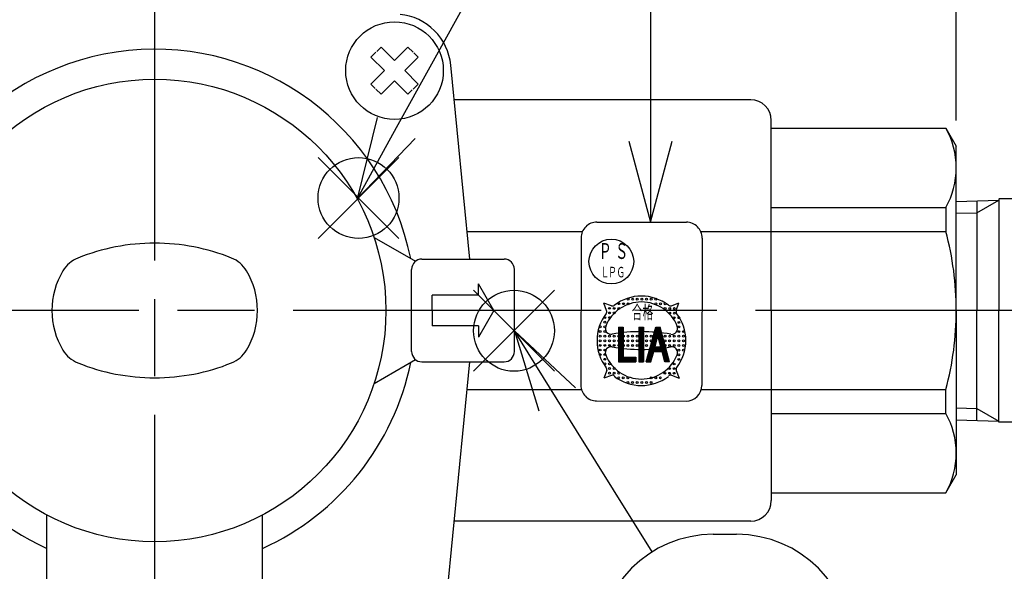
# Model space of a CAD drawing. Extents: x -11 to 1174, y 0 to 755.
# Drawn here: x 254 to 350, y 311 to 365 of the extents above; entities that cross this region are included whole.
import ezdxf

# ---------------------------------------------------------------- set-up
doc = ezdxf.new("R2010")
doc.units = 0
doc.header["$LTSCALE"] = 2.5
doc.linetypes.add('AM_ISO08W050', pattern=[18, 12, -1.5, 3, -1.5])
doc.layers.get('0').update_dxf_attribs({"linetype": 'CONTINUOUS'})
doc.layers.get('DEFPOINTS').update_dxf_attribs({"linetype": 'CONTINUOUS'})
for name, color, linetype in [('AM_0', 7, 'CONTINUOUS'), ('AM_12', 7, 'CONTINUOUS'), ('AM_4', 3, 'CONTINUOUS'), ('AM_5', 3, 'CONTINUOUS'), ('AM_7', 4, 'AM_ISO08W050')]:
    doc.layers.add(name, color=color, linetype=linetype)
doc.styles.add('ACJISTS', font='txt.shx', dxfattribs={"height": 1, "bigfont": 'extfont.shx'})
doc.styles.get("Standard").update_dxf_attribs({"font": 'isocp.shx', "bigfont": 'EXTFONT.SHX'})
doc.dimstyles.get("Standard").update_dxf_attribs({"dimtxt": 0.18, "dimasz": 0.18, "dimexe": 0.18, "dimexo": 0.0625, "dimgap": 0.09, "dimtad": 0, "dimtih": 1, "dimtoh": 1, "dimzin": 0, "dimcen": 0.09, "dimazin": 3, "dimtfac": 1, "dimtofl": 0, "dimtmove": 0, "dimatfit": 3})

# ---------------------------------------------------------------- blocks, each defined once
blk = doc.blocks.new('_OPEN30')
at = {"color": 0, "linetype": 'BYBLOCK'}
for p, q in [((-1, 0.268), (0, 0)), ((0, 0), (-1, -0.268)), ((0, 0), (-1, 0))]:
    blk.add_line(p, q, dxfattribs=at)
blk = doc.blocks.new('*U279')
at = {"layer": 'AM_5'}
blk.add_text('156', height=8, dxfattribs=at).set_placement((259.551, 506.674))
blk = doc.blocks.new('*D20')
at = {"layer": 'AM_5'}
for p, q in [((189.349, 355.329), (189.349, 508.639)), ((345.349, 355.329), (345.349, 508.639)), ((195.599, 502.924), (339.099, 502.924))]:
    blk.add_line(p, q, dxfattribs=at)
at = {"layer": 'DEFPOINTS', "color": 0}
for p in [(345.349, 502.924), (189.349, 352.829), (345.349, 352.829)]:
    blk.add_point(p, dxfattribs=at)
at = {"layer": 'AM_0'}
blk.add_blockref('*U279', (0, 0), dxfattribs=at)
at = {"layer": 'AM_5', "xscale": 6.25, "yscale": 6.25, "zscale": 6.25, "rotation": 180}
blk.add_blockref('_OPEN30', (189.349, 502.924), dxfattribs=at)
at = {"layer": 'AM_5', "xscale": 6.25, "yscale": 6.25, "zscale": 6.25}
blk.add_blockref('_OPEN30', (345.349, 502.924), dxfattribs=at)
blk = doc.blocks.new('*S58')
at = {"layer": 'AM_12', "color": 4}
for p, q in [((298.375, 330.919), (306.25, 338.794)), ((298.375, 338.794), (306.25, 330.919))]:
    blk.add_line(p, q, dxfattribs=at)
blk.add_circle((302.313, 334.856), 3.938, dxfattribs=at)
blk = doc.blocks.new('*U327')
at = {"layer": 'AM_5', "color": 3, "style": 'ACJISTS'}
blk.add_text('4', height=11.25, dxfattribs=at).set_placement((319.092, 298.172))
blk = doc.blocks.new('*S59')
at = {"layer": 'AM_5', "linetype": 'CONTINUOUS'}
for p, q in [((306.515, 328.173), (302.349, 334.856)), ((308.305, 329.289), (302.349, 334.856)), ((302.349, 334.856), (304.724, 327.057))]:
    blk.add_line(p, q, dxfattribs=at)
at = {"layer": 'AM_5'}
blk.add_line((315.756, 313.345), (306.515, 328.173), dxfattribs=at)
at = {"layer": 'AM_5', "color": 3}
for p, q in [((321.706, 315.047), (323.977, 315.047)), ((321.706, 292.547), (323.977, 292.547))]:
    blk.add_line(p, q, dxfattribs=at)
for centre, start, end in [((321.706, 303.797), 90, 270), ((323.977, 303.797), 270, 90)]:
    blk.add_arc(centre, 11.25, start, end, dxfattribs=at)
at = {"layer": 'AM_0'}
blk.add_blockref('*U327', (0, 0), dxfattribs=at)
blk = doc.blocks.new('*S62')
at = {"layer": 'AM_12', "color": 4}
for p, q in [((283.244, 343.834), (291.119, 351.709)), ((283.244, 351.709), (291.119, 343.834))]:
    blk.add_line(p, q, dxfattribs=at)
blk.add_circle((287.182, 347.772), 3.938, dxfattribs=at)
blk = doc.blocks.new('*U329')
at = {"layer": 'AM_5', "color": 3, "style": 'ACJISTS'}
blk.add_text('14', height=11.25, dxfattribs=at).set_placement((321.476, 411.181))
blk = doc.blocks.new('*S63')
at = {"layer": 'AM_5', "color": 3}
for p, q in [((325.226, 428.056), (332.726, 428.056)), ((325.226, 405.556), (332.726, 405.556))]:
    blk.add_line(p, q, dxfattribs=at)
at = {"layer": 'AM_5'}
blk.add_line((319.786, 406.958), (290.857, 354.592), dxfattribs=at)
at = {"layer": 'AM_5', "linetype": 'CONTINUOUS'}
for p, q in [((289.01, 355.612), (287.05, 347.699)), ((290.857, 354.592), (287.05, 347.699)), ((287.05, 347.699), (292.704, 353.572))]:
    blk.add_line(p, q, dxfattribs=at)
at = {"layer": 'AM_5', "color": 3}
for centre, start, end in [((325.226, 416.806), 90, 270), ((332.726, 416.806), 270, 90)]:
    blk.add_arc(centre, 11.25, start, end, dxfattribs=at)
at = {"layer": 'AM_0'}
blk.add_blockref('*U329', (0, 0), dxfattribs=at)
blk = doc.blocks.new('*U301')
at = {"layer": 'AM_5', "width": 0.6}
blk.add_text('合格', height=1.28, rotation=359.90949, dxfattribs=at).set_placement((313.773, 336.019))
blk = doc.blocks.new('*U302')
at = {"layer": 'AM_5', "width": 0.6}
blk.add_text('Ｐ', height=1.536, rotation=359.90949, dxfattribs=at).set_placement((310.558, 341.846))
blk = doc.blocks.new('*U303')
at = {"layer": 'AM_5', "width": 0.6}
blk.add_text('Ｓ', height=1.536, rotation=359.90949, dxfattribs=at).set_placement((312.156, 341.844))
blk = doc.blocks.new('*U304')
at = {"layer": 'AM_5', "width": 0.6}
blk.add_text('Ｌ', height=1.024, rotation=359.90949, dxfattribs=at).set_placement((310.749, 340.054))
blk = doc.blocks.new('*U305')
at = {"layer": 'AM_5', "width": 0.6}
blk.add_text('Ｐ', height=1.024, rotation=359.90949, dxfattribs=at).set_placement((311.476, 340.053))
blk = doc.blocks.new('*U306')
at = {"layer": 'AM_5', "width": 0.6}
blk.add_text('Ｇ', height=1.024, rotation=359.90949, dxfattribs=at).set_placement((312.285, 340.051))
blk = doc.blocks.new('*U336')
at = {"layer": 'AM_5', "color": 2, "style": 'ACJISTS'}
for s, p in [('PS・LPG', (320.929, 383.523)), ('マーク', (319.879, 370.398))]:
    blk.add_text(s, height=7.875, dxfattribs=at).set_placement(p)
blk = doc.blocks.new('*S75')
at = {"layer": 'AM_5'}
for p, q in [((319.546, 366.46), (315.596, 366.46)), ((315.596, 366.46), (315.596, 353.297)), ((367.129, 366.46), (319.546, 366.46))]:
    blk.add_line(p, q, dxfattribs=at)
at = {"layer": 'AM_5', "linetype": 'CONTINUOUS'}
for p, q in [((313.486, 353.297), (315.596, 345.422)), ((315.596, 353.297), (315.596, 345.422)), ((315.596, 345.422), (317.706, 353.297))]:
    blk.add_line(p, q, dxfattribs=at)
at = {"layer": 'AM_0'}
blk.add_blockref('*U336', (0, 0), dxfattribs=at)

msp = doc.modelspace()

# ---------------------------------------------------------------- linework, layer by layer
at = {"layer": 'AM_0'}
for p, q in [((289.376, 362.462), (288.95, 362.037)), ((289.376, 362.462), (290.684, 361.154)), ((291.992, 362.462), (290.684, 361.154)), ((291.992, 362.462), (292.487, 361.967)), ((288.386, 361.472), (288.881, 361.967)), ((288.386, 361.472), (289.694, 360.164)), ((292.982, 361.472), (291.674, 360.164)), ((292.982, 361.472), (292.557, 361.897)), ((298.008, 341.829), (296.158, 360.7)), ((288.386, 358.856), (289.694, 360.164)), ((292.982, 358.856), (291.674, 360.164)), ((288.386, 358.856), (288.811, 358.43)), ((289.376, 357.866), (288.881, 358.361)), ((289.376, 357.866), (290.684, 359.174)), ((291.992, 357.866), (290.684, 359.174)), ((292.982, 358.856), (292.487, 358.361)), ((291.992, 357.866), (292.417, 358.291)), ((325.349, 357.329), (296.488, 357.329)), ((327.349, 336.829), (327.349, 355.329)), ((327.349, 354.579), (344.339, 354.579)), ((344.339, 354.579), (345.349, 352.829)), ((345.349, 336.829), (345.349, 352.829)), ((345.349, 347.443), (349.477, 347.572)), ((347.349, 347.505), (347.349, 336.814)), ((370.349, 347.679), (349.477, 347.679)), ((349.477, 347.664), (349.477, 336.814)), ((327.349, 346.843), (344.339, 346.843)), ((344.339, 346.843), (344.339, 344.514)), ((297.743, 344.527), (308.979, 344.527)), ((320.477, 344.527), (327.349, 344.527)), ((327.349, 344.514), (344.339, 344.514)), ((288.697, 343.938), (292.726, 341.612)), ((293.349, 341.829), (301.349, 341.829)), ((292.349, 332.829), (292.349, 340.829)), ((302.349, 332.829), (302.349, 340.829)), ((327.349, 336.829), (327.349, 318.329)), ((345.349, 336.829), (345.349, 320.829)), ((347.349, 326.123), (347.349, 336.814)), ((349.477, 325.964), (349.477, 336.814)), ((288.697, 329.72), (292.726, 332.047)), ((293.349, 331.829), (301.349, 331.829)), ((295.56, 306.866), (298.008, 331.829)), ((297.743, 329.132), (308.881, 329.132)), ((320.54, 329.132), (327.349, 329.132)), ((327.349, 329.144), (344.339, 329.144)), ((344.339, 326.815), (344.339, 329.144)), ((327.349, 326.815), (344.339, 326.815)), ((345.349, 326.185), (349.477, 326.056)), ((370.343, 325.982), (349.477, 325.964)), ((344.339, 319.079), (345.349, 320.829)), ((327.349, 319.079), (344.339, 319.079)), ((256.849, 300.829), (256.849, 316.93)), ((277.849, 300.829), (277.849, 316.93)), ((325.349, 316.329), (296.488, 316.329))]:
    msp.add_line(p, q, dxfattribs=at)
at = {"layer": 'AM_0', "color": 7, "linetype": 'CONTINUOUS'}
for p, q in [((300.349, 336.829), (298.849, 339.427)), ((298.849, 338.329), (298.849, 339.427)), ((298.849, 338.329), (294.349, 338.329)), ((294.349, 336.829), (294.349, 338.329)), ((294.349, 336.829), (294.349, 335.329)), ((300.349, 336.829), (298.849, 334.231)), ((298.849, 335.329), (294.349, 335.329)), ((298.849, 335.329), (298.849, 334.231))]:
    msp.add_line(p, q, dxfattribs=at)
at = {"layer": 'AM_0'}
for centre, radius in [((290.684, 360.164), 4.75), ((267.349, 336.829), 22.5)]:
    msp.add_circle(centre, radius, dxfattribs=at)
for centre, radius, start, end in [((290.684, 360.164), 5.5, 45, 84.40057), ((290.684, 360.164), 5.5, 5.59943, 45), ((267.349, 336.829), 25.416, 11.46668, 179.99998), ((325.349, 355.329), 2, 0, 90), ((337.44, 350.711), 7.909, 0, 29.27876), ((337.44, 350.711), 7.909, 330.72124, 0), ((315.616, 336.829), 29.734, 0, 14.97927), ((267.349, 323.379), 20, 90, 111.96292), ((267.349, 323.379), 20, 90, 111.96292), ((267.349, 323.379), 20, 68.03708, 90), ((267.349, 323.379), 20, 68.03708, 90), ((260.991, 339.146), 3, 111.96292, 149.0212), ((260.991, 339.146), 3, 111.96292, 149.0212), ((273.707, 339.146), 3, 30.97879, 68.03708), ((273.707, 339.146), 3, 30.97879, 68.03708), ((293.349, 340.829), 1, 90, 180), ((301.349, 340.829), 1, 360, 90), ((264.849, 336.829), 7.5, 149.0212, 180), ((264.849, 336.829), 7.5, 149.0212, 180), ((269.849, 336.829), 7.5, 360, 30.97879), ((269.849, 336.829), 7.5, 360, 30.97879), ((267.349, 336.829), 25.416, 179.99998, 245.59875), ((264.849, 336.829), 7.5, 179.99999, 210.9788), ((264.849, 336.829), 7.5, 180, 210.9788), ((269.849, 336.829), 7.5, 329.0212, 360), ((269.849, 336.829), 7.5, 329.0212, 360), ((315.616, 336.829), 29.734, 345.02073, 0), ((260.991, 334.513), 3, 210.9788, 248.03708), ((260.991, 334.513), 3, 210.9788, 248.03708), ((273.707, 334.513), 3, 291.96292, 329.0212), ((273.707, 334.513), 3, 291.96292, 329.0212), ((293.349, 332.829), 1, 180, 269.99999), ((301.349, 332.829), 1, 269.99999, 0), ((267.349, 350.279), 20, 248.03708, 269.99999), ((267.349, 350.279), 20, 248.03708, 269.99999), ((267.349, 350.279), 20, 269.99999, 291.96292), ((267.349, 350.279), 20, 269.99999, 291.96292), ((267.349, 336.829), 25.416, 294.40125, 348.53335), ((337.44, 322.947), 7.909, 0, 29.27876), ((337.44, 322.947), 7.909, 330.72124, 0), ((325.349, 318.329), 2, 270, 0)]:
    msp.add_arc(centre, radius, start, end, dxfattribs=at)
at = {"layer": 'AM_4'}
for p, q in [((347.349, 346.343), (349.477, 347.572)), ((345.349, 346.281), (347.349, 346.343)), ((345.349, 327.347), (347.349, 327.285)), ((347.349, 327.285), (349.477, 326.056))]:
    msp.add_line(p, q, dxfattribs=at)
at = {"layer": 'AM_5'}
for p, q in [((310.381, 345.431), (319.085, 345.417)), ((308.843, 343.897), (308.82, 329.561)), ((320.619, 343.878), (320.596, 329.542)), ((311.328, 336.813), (311.06, 337.555)), ((311.797, 337.285), (311.06, 337.555)), ((317.625, 337.291), (318.366, 337.559)), ((318.097, 336.822), (318.366, 337.559)), ((312.489, 335.21), (312.483, 331.824)), ((312.489, 335.21), (312.939, 335.209)), ((312.503, 335.21), (312.498, 331.823)), ((312.517, 335.21), (312.512, 331.823)), ((312.531, 335.21), (312.526, 331.823)), ((312.545, 335.21), (312.54, 331.823)), ((312.559, 335.21), (312.554, 331.823)), ((312.573, 335.21), (312.568, 331.823)), ((312.587, 335.21), (312.582, 331.823)), ((312.601, 335.21), (312.596, 331.823)), ((312.616, 335.21), (312.61, 331.823)), ((312.63, 335.21), (312.624, 331.823)), ((312.644, 335.21), (312.638, 331.823)), ((312.658, 335.21), (312.652, 331.823)), ((312.672, 335.21), (312.666, 331.823)), ((312.686, 335.21), (312.681, 331.823)), ((312.7, 335.21), (312.695, 331.823)), ((312.714, 335.21), (312.709, 331.823)), ((312.728, 335.21), (312.723, 331.823)), ((312.742, 335.21), (312.737, 331.823)), ((312.756, 335.21), (312.751, 331.823)), ((312.77, 335.21), (312.765, 331.823)), ((312.784, 335.21), (312.779, 331.823)), ((312.799, 335.21), (312.793, 331.823)), ((312.813, 335.209), (312.807, 331.823)), ((312.827, 335.209), (312.821, 331.823)), ((312.841, 335.209), (312.835, 331.823)), ((312.855, 335.209), (312.85, 331.823)), ((312.869, 335.209), (312.864, 331.823)), ((312.883, 335.209), (312.878, 331.823)), ((312.897, 335.209), (312.892, 331.823)), ((312.911, 335.209), (312.906, 331.823)), ((312.925, 335.209), (312.92, 331.823)), ((312.939, 335.209), (312.934, 331.823)), ((314.46, 335.207), (314.455, 331.82)), ((314.46, 335.207), (314.911, 335.206)), ((314.474, 335.207), (314.469, 331.82)), ((314.488, 335.207), (314.483, 331.82)), ((314.502, 335.207), (314.497, 331.82)), ((314.516, 335.207), (314.511, 331.82)), ((314.53, 335.207), (314.525, 331.82)), ((314.544, 335.207), (314.539, 331.82)), ((314.559, 335.207), (314.553, 331.82)), ((314.573, 335.207), (314.567, 331.82)), ((314.587, 335.207), (314.581, 331.82)), ((314.601, 335.207), (314.595, 331.82)), ((314.615, 335.207), (314.61, 331.82)), ((314.629, 335.207), (314.624, 331.82)), ((314.643, 335.207), (314.638, 331.82)), ((314.657, 335.207), (314.652, 331.82)), ((314.671, 335.207), (314.666, 331.82)), ((314.685, 335.207), (314.68, 331.82)), ((314.699, 335.207), (314.694, 331.82)), ((314.713, 335.206), (314.708, 331.82)), ((314.728, 335.206), (314.722, 331.82)), ((314.742, 335.206), (314.736, 331.82)), ((314.756, 335.206), (314.75, 331.82)), ((314.77, 335.206), (314.764, 331.82)), ((314.784, 335.206), (314.778, 331.82)), ((314.798, 335.206), (314.793, 331.82)), ((314.812, 335.206), (314.807, 331.82)), ((314.826, 335.206), (314.821, 331.82)), ((314.84, 335.206), (314.835, 331.82)), ((314.854, 335.206), (314.849, 331.82)), ((314.868, 335.206), (314.863, 331.82)), ((314.882, 335.206), (314.877, 331.82)), ((314.896, 335.206), (314.891, 331.82)), ((314.911, 335.206), (314.905, 331.82)), ((315.187, 331.819), (316.1, 335.204)), ((315.201, 331.819), (316.114, 335.204)), ((315.215, 331.819), (316.128, 335.204)), ((315.229, 331.819), (316.142, 335.204)), ((315.243, 331.819), (316.156, 335.204)), ((315.257, 331.819), (316.17, 335.204)), ((315.271, 331.819), (316.184, 335.204)), ((315.285, 331.819), (316.198, 335.204)), ((315.299, 331.819), (316.212, 335.204)), ((315.314, 331.819), (316.226, 335.204)), ((315.328, 331.819), (316.24, 335.204)), ((315.342, 331.819), (316.254, 335.204)), ((315.356, 331.819), (316.269, 335.204)), ((315.37, 331.819), (316.283, 335.204)), ((315.384, 331.819), (316.297, 335.204)), ((315.398, 331.819), (316.311, 335.204)), ((315.412, 331.819), (316.325, 335.204)), ((315.426, 331.819), (316.339, 335.204)), ((315.44, 331.819), (316.353, 335.204)), ((315.454, 331.819), (316.367, 335.204)), ((315.468, 331.819), (316.381, 335.204)), ((315.482, 331.819), (316.395, 335.204)), ((315.497, 331.819), (316.409, 335.204)), ((315.511, 331.819), (316.423, 335.204)), ((315.525, 331.819), (316.437, 335.204)), ((315.539, 331.819), (316.452, 335.204)), ((315.553, 331.819), (316.466, 335.204)), ((315.567, 331.819), (316.48, 335.204)), ((315.581, 331.819), (316.494, 335.204)), ((315.595, 331.819), (316.508, 335.204)), ((315.609, 331.819), (316.522, 335.204)), ((315.623, 331.819), (316.536, 335.204)), ((316.1, 335.204), (316.55, 335.204)), ((317.016, 331.816), (316.114, 335.204)), ((317.03, 331.816), (316.128, 335.204)), ((317.044, 331.816), (316.142, 335.204)), ((317.058, 331.816), (316.156, 335.204)), ((317.072, 331.816), (316.17, 335.204)), ((317.086, 331.816), (316.184, 335.204)), ((317.1, 331.816), (316.198, 335.204)), ((317.114, 331.816), (316.212, 335.204)), ((317.128, 331.816), (316.226, 335.204)), ((317.142, 331.816), (316.24, 335.204)), ((317.157, 331.816), (316.254, 335.204)), ((317.171, 331.816), (316.269, 335.204)), ((317.185, 331.816), (316.283, 335.204)), ((317.199, 331.816), (316.297, 335.204)), ((317.213, 331.816), (316.311, 335.204)), ((317.227, 331.816), (316.325, 335.204)), ((317.241, 331.816), (316.339, 335.204)), ((317.255, 331.816), (316.353, 335.204)), ((317.269, 331.816), (316.367, 335.204)), ((317.283, 331.816), (316.381, 335.204)), ((317.297, 331.816), (316.395, 335.204)), ((317.311, 331.816), (316.409, 335.204)), ((317.325, 331.816), (316.423, 335.204)), ((317.34, 331.816), (316.437, 335.204)), ((317.354, 331.816), (316.452, 335.204)), ((317.368, 331.816), (316.466, 335.204)), ((317.382, 331.816), (316.48, 335.204)), ((317.396, 331.816), (316.494, 335.204)), ((317.41, 331.816), (316.508, 335.204)), ((317.424, 331.816), (316.522, 335.204)), ((317.438, 331.816), (316.536, 335.204)), ((317.452, 331.816), (316.55, 335.204)), ((316.036, 333.296), (316.324, 334.363)), ((316.608, 333.295), (316.324, 334.363)), ((315.637, 331.819), (315.914, 332.846)), ((315.914, 332.916), (316.728, 332.915)), ((315.914, 332.902), (316.728, 332.901)), ((315.914, 332.888), (316.728, 332.887)), ((315.914, 332.874), (316.728, 332.873)), ((315.914, 332.86), (316.728, 332.859)), ((315.914, 332.846), (316.728, 332.845)), ((315.915, 333.282), (316.729, 333.281)), ((315.915, 333.268), (316.729, 333.267)), ((315.915, 333.254), (316.729, 333.253)), ((315.915, 333.24), (316.728, 333.239)), ((315.915, 333.226), (316.728, 333.225)), ((315.915, 333.212), (316.728, 333.211)), ((315.915, 333.198), (316.728, 333.197)), ((315.915, 333.184), (316.728, 333.182)), ((315.915, 333.17), (316.728, 333.168)), ((315.915, 333.156), (316.728, 333.154)), ((315.915, 333.142), (316.728, 333.14)), ((315.915, 333.127), (316.728, 333.126)), ((315.915, 333.113), (316.728, 333.112)), ((315.915, 333.099), (316.728, 333.098)), ((315.915, 333.085), (316.728, 333.084)), ((315.915, 333.071), (316.728, 333.07)), ((315.915, 333.057), (316.728, 333.056)), ((315.915, 333.043), (316.728, 333.042)), ((315.915, 333.029), (316.728, 333.028)), ((315.915, 333.015), (316.728, 333.014)), ((315.915, 333.001), (316.728, 332.999)), ((315.915, 332.987), (316.728, 332.985)), ((315.915, 332.973), (316.728, 332.971)), ((315.915, 332.958), (316.728, 332.957)), ((315.915, 332.944), (316.728, 332.943)), ((315.915, 332.93), (316.728, 332.929)), ((316.036, 333.296), (316.608, 333.295)), ((317.002, 331.816), (316.728, 332.845)), ((312.483, 331.852), (314.173, 331.849)), ((312.483, 331.838), (314.173, 331.835)), ((312.483, 331.824), (314.173, 331.821)), ((312.484, 332.274), (314.174, 332.271)), ((312.484, 332.26), (314.174, 332.257)), ((312.484, 332.246), (314.174, 332.243)), ((312.484, 332.232), (314.174, 332.229)), ((312.484, 332.218), (314.174, 332.215)), ((312.484, 332.204), (314.174, 332.201)), ((312.484, 332.19), (314.174, 332.187)), ((312.484, 332.176), (314.174, 332.173)), ((312.484, 332.161), (314.174, 332.159)), ((312.484, 332.147), (314.174, 332.145)), ((312.484, 332.133), (314.174, 332.131)), ((312.484, 332.119), (314.174, 332.117)), ((312.484, 332.105), (314.173, 332.102)), ((312.484, 332.091), (314.173, 332.088)), ((312.484, 332.077), (314.173, 332.074)), ((312.484, 332.063), (314.173, 332.06)), ((312.484, 332.049), (314.173, 332.046)), ((312.484, 332.035), (314.173, 332.032)), ((312.484, 332.021), (314.173, 332.018)), ((312.484, 332.007), (314.173, 332.004)), ((312.484, 331.992), (314.173, 331.99)), ((312.484, 331.978), (314.173, 331.976)), ((312.484, 331.964), (314.173, 331.962)), ((312.484, 331.95), (314.173, 331.948)), ((312.484, 331.936), (314.173, 331.933)), ((312.484, 331.922), (314.173, 331.919)), ((312.484, 331.908), (314.173, 331.905)), ((312.484, 331.894), (314.173, 331.891)), ((312.484, 331.88), (314.173, 331.877)), ((312.484, 331.866), (314.173, 331.863)), ((314.174, 332.271), (314.173, 331.821)), ((314.455, 331.82), (314.905, 331.82)), ((315.187, 331.819), (315.637, 331.819)), ((317.452, 331.816), (317.002, 331.816)), ((311.334, 330.986), (311.064, 330.248)), ((318.102, 330.994), (318.371, 330.252)), ((311.805, 330.517), (311.064, 330.248)), ((317.633, 330.522), (318.371, 330.252)), ((310.354, 328.023), (319.058, 328.009))]:
    msp.add_line(p, q, dxfattribs=at)
for centre, radius in [((311.783, 341.588), 2.176), ((312.508, 337.485), 0.0901), ((312.959, 337.484), 0.0901), ((313.409, 337.483), 0.0901), ((313.41, 337.934), 0.0901), ((313.86, 337.933), 0.0901), ((314.311, 337.933), 0.0901), ((314.761, 337.932), 0.0901), ((315.212, 337.931), 0.0901), ((315.663, 337.93), 0.0901), ((316.112, 337.479), 0.0901), ((316.113, 337.93), 0.0901), ((316.563, 337.478), 0.0901), ((317.014, 337.478), 0.0901), ((311.605, 336.585), 0.0901), ((311.606, 337.036), 0.0901), ((312.056, 336.584), 0.0901), ((312.057, 337.035), 0.0901), ((312.507, 337.034), 0.0901), ((317.013, 337.027), 0.0901), ((317.463, 337.026), 0.0901), ((317.463, 336.576), 0.0901), ((317.913, 336.575), 0.0901), ((317.914, 337.026), 0.0901), ((311.153, 335.685), 0.0901), ((311.154, 336.135), 0.0901), ((311.605, 336.135), 0.0901), ((317.913, 336.125), 0.0901), ((318.362, 335.673), 0.0901), ((318.363, 336.124), 0.0901), ((310.701, 334.784), 0.0901), ((310.701, 334.334), 0.0901), ((310.702, 335.235), 0.0901), ((311.151, 334.333), 0.0901), ((311.152, 334.784), 0.0901), ((311.153, 335.234), 0.0901), ((311.602, 334.332), 0.0901), ((312.052, 334.332), 0.0901), ((312.503, 334.331), 0.0901), ((312.954, 334.33), 0.0901), ((313.404, 334.33), 0.0901), ((313.855, 334.329), 0.0901), ((314.305, 334.328), 0.0901), ((314.756, 334.327), 0.0901), ((315.206, 334.327), 0.0901), ((315.657, 334.326), 0.0901), ((316.107, 334.325), 0.0901), ((316.558, 334.325), 0.0901), ((317.009, 334.324), 0.0901), ((317.459, 334.323), 0.0901), ((317.91, 334.322), 0.0901), ((318.36, 334.322), 0.0901), ((318.361, 334.772), 0.0901), ((318.362, 335.223), 0.0901), ((318.812, 334.772), 0.0901), ((318.811, 334.321), 0.0901), ((310.699, 333.433), 0.0901), ((310.7, 333.883), 0.0901), ((311.151, 333.883), 0.0901), ((311.15, 333.432), 0.0901), ((311.6, 333.431), 0.0901), ((311.601, 333.882), 0.0901), ((312.051, 333.431), 0.0901), ((312.052, 333.881), 0.0901), ((312.502, 333.43), 0.0901), ((312.502, 333.88), 0.0901), ((312.952, 333.429), 0.0901), ((312.953, 333.88), 0.0901), ((313.403, 333.879), 0.0901), ((313.403, 333.428), 0.0901), ((313.853, 333.428), 0.0901), ((313.854, 333.878), 0.0901), ((314.305, 333.878), 0.0901), ((314.304, 333.427), 0.0901), ((314.715, 333.904), 0.0901), ((314.754, 333.426), 0.0901), ((315.205, 333.426), 0.0901), ((315.206, 333.876), 0.0901), ((315.656, 333.875), 0.0901), ((315.824, 333.425), 0.0901), ((316.557, 333.874), 0.0901), ((316.726, 333.423), 0.0901), ((317.007, 333.423), 0.0901), ((317.008, 333.873), 0.0901), ((317.458, 333.873), 0.0901), ((317.458, 333.422), 0.0901), ((317.908, 333.421), 0.0901), ((317.909, 333.872), 0.0901), ((318.36, 333.871), 0.0901), ((318.359, 333.421), 0.0901), ((318.809, 333.42), 0.0901), ((318.81, 333.87), 0.0901), ((310.698, 332.532), 0.0901), ((310.699, 332.982), 0.0901), ((311.148, 332.531), 0.0901), ((311.149, 332.981), 0.0901), ((318.357, 332.519), 0.0901), ((318.358, 332.97), 0.0901), ((318.809, 332.969), 0.0901), ((311.147, 331.63), 0.0901), ((311.148, 332.08), 0.0901), ((311.598, 331.629), 0.0901), ((317.905, 331.619), 0.0901), ((318.357, 332.069), 0.0901), ((311.596, 330.728), 0.0901), ((311.597, 331.178), 0.0901), ((312.047, 331.178), 0.0901), ((312.047, 330.727), 0.0901), ((312.497, 330.726), 0.0901), ((317.003, 330.719), 0.0901), ((317.453, 330.719), 0.0901), ((317.454, 331.169), 0.0901), ((317.904, 330.718), 0.0901), ((317.905, 331.168), 0.0901), ((312.497, 330.276), 0.0901), ((312.947, 330.275), 0.0901), ((313.397, 329.824), 0.0901), ((313.398, 330.274), 0.0901), ((313.848, 329.823), 0.0901), ((314.298, 329.823), 0.0901), ((314.749, 329.822), 0.0901), ((315.199, 329.821), 0.0901), ((315.651, 330.271), 0.0901), ((315.65, 329.82), 0.0901), ((316.101, 330.27), 0.0901), ((316.552, 330.27), 0.0901)]:
    msp.add_circle(centre, radius, dxfattribs=at)
for centre, radius, start, end in [((310.379, 343.895), 1.536, 89.9095, 179.9095), ((319.083, 343.881), 1.536, 359.90949, 89.9095), ((314.715, 333.904), 4.325, 52.45339, 127.66183), ((314.715, 333.904), 3.749, 21.79341, 158.02559), ((311.896, 337.556), 0.288, 249.90949, 307.66183), ((317.527, 337.562), 0.288, 232.45338, 289.90949), ((314.715, 333.904), 4.325, 142.45338, 217.66183), ((311.057, 336.715), 0.288, 322.45338, 19.90949), ((318.368, 336.723), 0.288, 159.90949, 217.66183), ((314.715, 333.904), 4.325, 359.90949, 37.66183), ((311.774, 335.091), 0.577, 158.02559, 279.98716), ((314.691, 318.525), 16.244, 79.83182, 99.98717), ((317.66, 335.081), 0.577, 259.83181, 21.79341), ((314.715, 333.904), 4.325, 322.45338, 359.90949), ((311.77, 332.726), 0.577, 79.83182, 201.79341), ((314.715, 333.904), 3.749, 201.7934, 338.02558), ((314.739, 349.283), 16.244, 259.83181, 279.98717), ((317.657, 332.717), 0.577, 338.02558, 99.98717), ((311.063, 331.085), 0.288, 339.90949, 37.66183), ((318.373, 331.092), 0.288, 142.45338, 199.90949), ((311.904, 330.246), 0.288, 52.45339, 109.90949), ((314.715, 333.85), 4.325, 232.15716, 307.3656), ((317.534, 330.251), 0.288, 69.90949, 127.66183), ((310.356, 329.559), 1.536, 179.90948, 269.90949), ((319.06, 329.545), 1.536, 269.90949, 359.90949)]:
    msp.add_arc(centre, radius, start, end, dxfattribs=at)
at = {"layer": 'AM_7'}
for p, q in [((267.349, 161.679), (267.349, 483.234)), ((400.808, 336.829), (134.265, 336.829))]:
    msp.add_line(p, q, dxfattribs=at)

# ---------------------------------------------------------------- block references
at = {"layer": 'AM_0'}
for name in ['*U302', '*U303', '*U304', '*U305', '*U306', '*U301']:
    msp.add_blockref(name, (0, 0), dxfattribs=at)
at = {"layer": 'AM_12'}
for name in ['*S62', '*S58']:
    msp.add_blockref(name, (0, 0), dxfattribs=at)
at = {"layer": 'AM_5'}
for name in ['*S63', '*S75', '*S59']:
    msp.add_blockref(name, (0, 0), dxfattribs=at)

# ---------------------------------------------------------------- dimensions: what is measured, and where the dimension line sits
dim = msp.add_linear_dim(base=(345.349, 502.924), p1=(189.349, 352.829), p2=(345.349, 352.829), dimstyle='Standard', override={"dimscale": 2.5, "dimtp": 5, "dimtm": 5}, dxfattribs=at)
dim.commit()
dim.dimension.update_dxf_attribs({"geometry": '*D20', "text_midpoint": (267.349, 510.674)})

doc.saveas('drawing.dxf')
